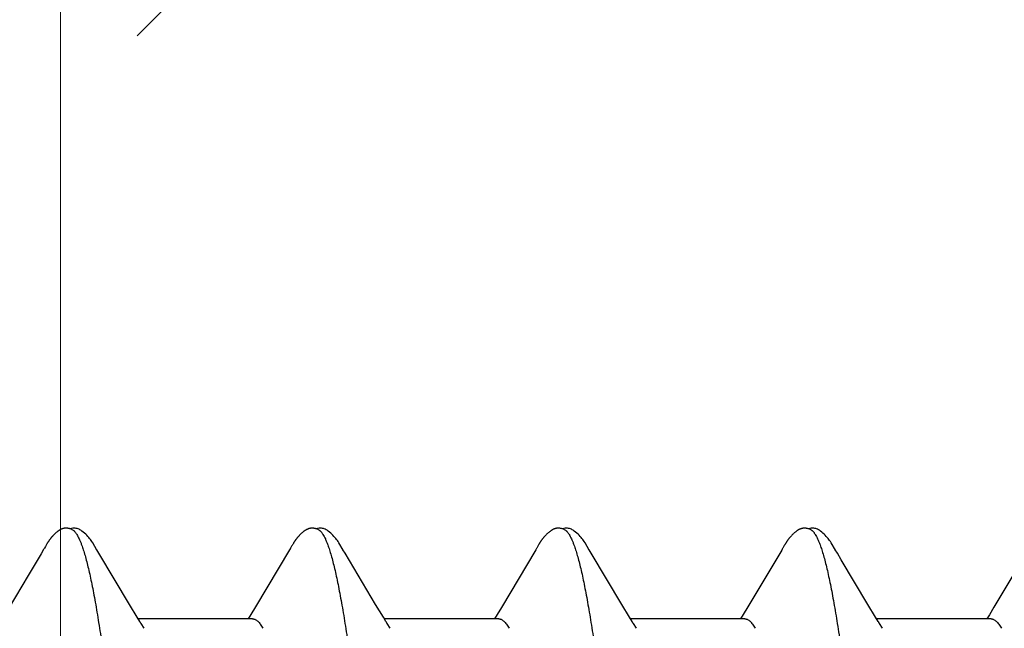
# Model space of a CAD drawing. Units: inches. Extents: x 61 to 72.7, y 33.5 to 44.2.
# Drawn here: x 70.2 to 70.5, y 41.7 to 41.9 of the extents above; entities that cross this region are included whole.
import ezdxf

# ---------------------------------------------------------------- set-up
doc = ezdxf.new("R2010")
doc.units = ezdxf.units.IN
doc.header["$MEASUREMENT"] = 0
doc.layers.get('0').update_dxf_attribs({"lineweight": 0})
for name, color, linetype, lineweight in [('DIMENSION', 9, 'Continuous', 0), ('HATCH', 8, 'Continuous', 0), ('SCREW', 9, 'Continuous', 0)]:
    doc.layers.add(name, color=color, linetype=linetype, lineweight=lineweight)
doc.layers.add('Fastener', color=9, linetype='Continuous')

# ---------------------------------------------------------------- blocks, each defined once
blk = doc.blocks.new('#12-14 x 2.00 HWH Steel Fastener')
at = {"layer": 'Fastener', "linetype": 'Continuous'}
for p, q in [((0.21989, 0.10048), (0.21973, 0.10021)), ((0.21998, 0.10063), (0.21989, 0.10048)), ((0.22004, 0.10074), (0.21998, 0.10063)), ((0.22034, 0.10127), (0.22004, 0.10074)), ((0.22045, 0.10146), (0.22034, 0.10127)), ((0.22056, 0.10164), (0.22045, 0.10146)), ((0.22065, 0.10181), (0.22056, 0.10164)), ((0.23585, 0.09926), (0.23526, 0.10023)), ((0.29118, 0.10029), (0.2813, 0.08371)), ((0.29132, 0.10052), (0.29118, 0.10029)), ((0.2914, 0.10066), (0.29132, 0.10052)), ((0.29146, 0.10077), (0.2914, 0.10066)), ((0.29177, 0.10131), (0.29146, 0.10077)), ((0.29187, 0.1015), (0.29177, 0.10131)), ((0.29197, 0.10167), (0.29187, 0.1015)), ((0.29207, 0.10183), (0.29197, 0.10167)), ((0.30725, 0.09926), (0.30666, 0.10023)), ((0.36256, 0.10026), (0.35262, 0.08359)), ((0.3627, 0.10049), (0.36256, 0.10026)), ((0.36279, 0.10064), (0.3627, 0.10049)), ((0.36285, 0.10075), (0.36279, 0.10064)), ((0.36317, 0.10131), (0.36285, 0.10075)), ((0.36329, 0.10152), (0.36317, 0.10131)), ((0.37865, 0.09926), (0.37806, 0.10024)), ((0.43391, 0.10018), (0.42413, 0.08376)), ((0.43409, 0.10047), (0.43391, 0.10018)), ((0.43418, 0.10063), (0.43409, 0.10047)), ((0.43424, 0.10074), (0.43418, 0.10063)), ((0.43455, 0.10128), (0.43424, 0.10074)), ((0.43467, 0.10149), (0.43455, 0.10128)), ((0.45006, 0.09925), (0.44946, 0.10023)), ((0.50535, 0.10025), (0.49548, 0.08368)), ((0.21907, 0.0991), (0.21536, 0.09284)), ((0.24471, 0.08446), (0.23585, 0.09926)), ((0.31611, 0.08446), (0.30725, 0.09926)), ((0.38751, 0.08446), (0.37865, 0.09926)), ((0.21536, 0.09284), (0.2098, 0.08354)), ((0.24696, 0.08075), (0.24471, 0.08446)), ((0.2813, 0.08371), (0.27995, 0.08148)), ((0.31836, 0.08075), (0.31611, 0.08446)), ((0.35262, 0.08359), (0.35134, 0.08147)), ((0.38975, 0.08075), (0.38751, 0.08446)), ((0.42413, 0.08376), (0.42277, 0.08152)), ((0.46116, 0.08073), (0.45892, 0.08444)), ((0.49548, 0.08368), (0.49414, 0.08146)), ((0.24769, 0.07953), (0.24696, 0.08075)), ((0.28044, 0.08025), (0.24725, 0.08025)), ((0.27995, 0.08148), (0.2792, 0.08025)), ((0.31909, 0.07953), (0.31836, 0.08075)), ((0.35184, 0.08025), (0.31865, 0.08025)), ((0.35134, 0.08147), (0.3506, 0.08025)), ((0.39049, 0.07953), (0.38975, 0.08075)), ((0.42324, 0.08025), (0.39005, 0.08025)), ((0.42277, 0.08152), (0.422, 0.08025)), ((0.46189, 0.07952), (0.46116, 0.08073)), ((0.49464, 0.08025), (0.46145, 0.08025)), ((0.49414, 0.08146), (0.4934, 0.08025)), ((0.24899, 0.07752), (0.2481, 0.0789)), ((0.32039, 0.07752), (0.3195, 0.0789)), ((0.39179, 0.07752), (0.3909, 0.0789)), ((0.46319, 0.07752), (0.4623, 0.0789))]:
    blk.add_line(p, q, dxfattribs=at)
for points in [[(0.226, 0.10651), (0.22591, 0.1065), (0.22582, 0.10649), (0.22573, 0.10648), (0.22565, 0.10646), (0.22557, 0.10645), (0.22548, 0.10643), (0.2254, 0.1064), (0.22532, 0.10638), (0.22524, 0.10635), (0.22517, 0.10633), (0.22509, 0.1063), (0.22501, 0.10627), (0.22493, 0.10623), (0.22485, 0.1062), (0.22478, 0.10616), (0.2247, 0.10612), (0.22462, 0.10608), (0.22454, 0.10603), (0.22447, 0.10599), (0.22439, 0.10594), (0.2243, 0.10589), (0.22422, 0.10583), (0.22413, 0.10577), (0.22404, 0.10571), (0.22395, 0.10563), (0.22384, 0.10555), (0.22373, 0.10546), (0.22361, 0.10537), (0.2235, 0.10527), (0.22338, 0.10518), (0.22328, 0.10508), (0.22317, 0.10498), (0.22307, 0.10489), (0.22297, 0.10479), (0.22287, 0.1047), (0.22278, 0.10461), (0.22269, 0.10451), (0.2226, 0.10442), (0.22251, 0.10433), (0.22243, 0.10424), (0.22235, 0.10415), (0.22227, 0.10407), (0.2222, 0.10398), (0.22212, 0.10389), (0.22205, 0.10381), (0.22198, 0.10372), (0.22191, 0.10364), (0.22184, 0.10355), (0.22178, 0.10347), (0.22171, 0.10338), (0.22165, 0.1033), (0.22159, 0.10322), (0.22153, 0.10313), (0.22147, 0.10305), (0.22141, 0.10297), (0.22135, 0.10289), (0.2213, 0.10281), (0.22124, 0.10273), (0.22119, 0.10265), (0.22114, 0.10258), (0.22109, 0.1025), (0.22104, 0.10242), (0.22099, 0.10235), (0.22094, 0.10227), (0.22089, 0.1022), (0.22085, 0.10212), (0.2208, 0.10205), (0.22075, 0.10197), (0.22065, 0.10181)], [(0.22803, 0.10617), (0.22794, 0.10621), (0.22786, 0.10624), (0.22777, 0.10627), (0.22767, 0.10631), (0.22756, 0.10634), (0.22744, 0.10637), (0.22732, 0.1064), (0.22719, 0.10643), (0.22706, 0.10646), (0.22693, 0.10648), (0.2268, 0.10649), (0.22667, 0.10651), (0.22655, 0.10652), (0.22643, 0.10652), (0.22631, 0.10652), (0.22621, 0.10652), (0.2261, 0.10652), (0.226, 0.10651)], [(0.2301, 0.10621), (0.22984, 0.10632), (0.22958, 0.10641), (0.22931, 0.10647), (0.22902, 0.10651), (0.22869, 0.10653), (0.2283, 0.10651), (0.22787, 0.10645), (0.22749, 0.10636)], [(0.23529, 0.10019), (0.23407, 0.10225), (0.23383, 0.10263), (0.23362, 0.10293), (0.2334, 0.10324), (0.23316, 0.10354), (0.23291, 0.10385), (0.23264, 0.10416), (0.23235, 0.10447), (0.23203, 0.10479), (0.23168, 0.10511), (0.23131, 0.10542), (0.23094, 0.10571), (0.23064, 0.10592), (0.23036, 0.10608), (0.2301, 0.10621)], [(0.29739, 0.10651), (0.2973, 0.1065), (0.29721, 0.10649), (0.29712, 0.10648), (0.29704, 0.10646), (0.29696, 0.10644), (0.29687, 0.10642), (0.29679, 0.1064), (0.29671, 0.10638), (0.29663, 0.10635), (0.29656, 0.10632), (0.29648, 0.10629), (0.2964, 0.10626), (0.29632, 0.10623), (0.29625, 0.10619), (0.29617, 0.10616), (0.29609, 0.10612), (0.29601, 0.10607), (0.29594, 0.10603), (0.29586, 0.10598), (0.29578, 0.10593), (0.29569, 0.10588), (0.29561, 0.10582), (0.29552, 0.10576), (0.29543, 0.1057), (0.29534, 0.10563), (0.29523, 0.10554), (0.29511, 0.10545), (0.29499, 0.10535), (0.29488, 0.10526), (0.29477, 0.10516), (0.29466, 0.10507), (0.29456, 0.10497), (0.29446, 0.10488), (0.29436, 0.10478), (0.29426, 0.10469), (0.29417, 0.1046), (0.29408, 0.10451), (0.29399, 0.10441), (0.2939, 0.10432), (0.29382, 0.10423), (0.29374, 0.10415), (0.29366, 0.10406), (0.29359, 0.10397), (0.29351, 0.10389), (0.29344, 0.1038), (0.29337, 0.10371), (0.2933, 0.10363), (0.29324, 0.10354), (0.29317, 0.10346), (0.29311, 0.10338), (0.29304, 0.10329), (0.29298, 0.10321), (0.29292, 0.10313), (0.29286, 0.10305), (0.2928, 0.10297), (0.29275, 0.10289), (0.29269, 0.10281), (0.29264, 0.10273), (0.29259, 0.10265), (0.29254, 0.10258), (0.29249, 0.1025), (0.29244, 0.10243), (0.29239, 0.10236), (0.29235, 0.10228), (0.2923, 0.10221), (0.29226, 0.10214), (0.29221, 0.10206), (0.29216, 0.10199), (0.29207, 0.10183)], [(0.29943, 0.10617), (0.29941, 0.10618), (0.29933, 0.10621), (0.29925, 0.10625), (0.29915, 0.10628), (0.29905, 0.10631), (0.29894, 0.10635), (0.29882, 0.10638), (0.2987, 0.10641), (0.29857, 0.10644), (0.29844, 0.10646), (0.29831, 0.10648), (0.29818, 0.1065), (0.29805, 0.10651), (0.29793, 0.10652), (0.29781, 0.10652), (0.2977, 0.10653), (0.29759, 0.10652), (0.29749, 0.10652), (0.29739, 0.10651)], [(0.3015, 0.10621), (0.30124, 0.10632), (0.30098, 0.10641), (0.3007, 0.10647), (0.30042, 0.10651), (0.30009, 0.10653), (0.2997, 0.10651), (0.29927, 0.10645), (0.29889, 0.10636)], [(0.30669, 0.10019), (0.30547, 0.10225), (0.30523, 0.10263), (0.30502, 0.10293), (0.3048, 0.10323), (0.30456, 0.10354), (0.30431, 0.10385), (0.30404, 0.10416), (0.30375, 0.10447), (0.30343, 0.10479), (0.30309, 0.10511), (0.30271, 0.10542), (0.30234, 0.10571), (0.30203, 0.10592), (0.30176, 0.10608), (0.3015, 0.10621)], [(0.3688, 0.10651), (0.3687, 0.1065), (0.3686, 0.10649), (0.3685, 0.10647), (0.3684, 0.10645), (0.3683, 0.10643), (0.36821, 0.10641), (0.36812, 0.10638), (0.36803, 0.10635), (0.36794, 0.10632), (0.36785, 0.10628), (0.36776, 0.10624), (0.36767, 0.1062), (0.36758, 0.10616), (0.36749, 0.10611), (0.3674, 0.10607), (0.36731, 0.10601), (0.36722, 0.10596), (0.36713, 0.1059), (0.36703, 0.10584), (0.36693, 0.10577), (0.36683, 0.10569), (0.36671, 0.10561), (0.36659, 0.10551), (0.36645, 0.1054), (0.36632, 0.10529), (0.3662, 0.10519), (0.36607, 0.10508), (0.36595, 0.10497), (0.36584, 0.10486), (0.36572, 0.10475), (0.36561, 0.10465), (0.36551, 0.10454), (0.36541, 0.10443), (0.36531, 0.10433), (0.36521, 0.10423), (0.36512, 0.10413), (0.36503, 0.10402), (0.36495, 0.10392), (0.36486, 0.10382), (0.36478, 0.10372), (0.3647, 0.10362), (0.36462, 0.10352), (0.36454, 0.10342), (0.36447, 0.10333), (0.36439, 0.10323), (0.36432, 0.10313), (0.36425, 0.10303), (0.36418, 0.10294), (0.36412, 0.10284), (0.36405, 0.10274), (0.36399, 0.10265), (0.36392, 0.10255), (0.36386, 0.10246), (0.3638, 0.10237), (0.36374, 0.10228), (0.36368, 0.10218), (0.36363, 0.10209), (0.36357, 0.102), (0.36351, 0.1019), (0.36346, 0.10181), (0.3634, 0.10172), (0.36329, 0.10152)], [(0.37083, 0.10617), (0.37078, 0.10619), (0.37068, 0.10623), (0.37058, 0.10627), (0.37046, 0.10631), (0.37033, 0.10635), (0.37019, 0.10639), (0.37005, 0.10642), (0.3699, 0.10645), (0.36975, 0.10648), (0.36959, 0.1065), (0.36945, 0.10651), (0.3693, 0.10652), (0.36917, 0.10652), (0.36904, 0.10652), (0.36892, 0.10652), (0.3688, 0.10651)], [(0.3729, 0.10621), (0.37264, 0.10632), (0.37238, 0.10641), (0.3721, 0.10647), (0.37182, 0.10651), (0.37149, 0.10653), (0.3711, 0.10651), (0.37067, 0.10645), (0.37029, 0.10636)], [(0.37808, 0.1002), (0.37687, 0.10225), (0.37663, 0.10263), (0.37642, 0.10293), (0.3762, 0.10324), (0.37596, 0.10354), (0.37571, 0.10385), (0.37544, 0.10416), (0.37515, 0.10447), (0.37483, 0.10479), (0.37448, 0.10511), (0.37411, 0.10542), (0.37374, 0.10571), (0.37343, 0.10592), (0.37316, 0.10608), (0.3729, 0.10621)], [(0.44028, 0.10652), (0.44017, 0.10651), (0.44006, 0.1065), (0.43995, 0.10648), (0.43985, 0.10646), (0.43975, 0.10644), (0.43965, 0.10642), (0.43956, 0.10639), (0.43946, 0.10636), (0.43937, 0.10633), (0.43928, 0.10629), (0.43918, 0.10625), (0.43909, 0.10621), (0.439, 0.10617), (0.43891, 0.10612), (0.43882, 0.10607), (0.43872, 0.10602), (0.43863, 0.10596), (0.43853, 0.1059), (0.43843, 0.10584), (0.43833, 0.10577), (0.43822, 0.10569), (0.4381, 0.1056), (0.43797, 0.10549), (0.43782, 0.10538), (0.43769, 0.10526), (0.43755, 0.10515), (0.43742, 0.10503), (0.4373, 0.10492), (0.43718, 0.1048), (0.43706, 0.10469), (0.43695, 0.10458), (0.43684, 0.10447), (0.43673, 0.10436), (0.43663, 0.10425), (0.43654, 0.10414), (0.43644, 0.10404), (0.43635, 0.10393), (0.43627, 0.10383), (0.43618, 0.10372), (0.4361, 0.10362), (0.43602, 0.10352), (0.43594, 0.10342), (0.43586, 0.10332), (0.43579, 0.10322), (0.43572, 0.10313), (0.43565, 0.10303), (0.43558, 0.10293), (0.43552, 0.10284), (0.43545, 0.10275), (0.43539, 0.10266), (0.43533, 0.10256), (0.43527, 0.10248), (0.43521, 0.10239), (0.43516, 0.1023), (0.4351, 0.10221), (0.43505, 0.10213), (0.43499, 0.10204), (0.43494, 0.10195), (0.43489, 0.10186), (0.43483, 0.10177), (0.43478, 0.10168), (0.43467, 0.10149)], [(0.44223, 0.10617), (0.44217, 0.1062), (0.44207, 0.10624), (0.44196, 0.10628), (0.44184, 0.10632), (0.44171, 0.10636), (0.44157, 0.10639), (0.44142, 0.10643), (0.44127, 0.10646), (0.44112, 0.10648), (0.44097, 0.1065), (0.44082, 0.10651), (0.44067, 0.10652), (0.44053, 0.10652), (0.4404, 0.10652), (0.44028, 0.10652)], [(0.4443, 0.10622), (0.44404, 0.10632), (0.44377, 0.10641), (0.4435, 0.10647), (0.44322, 0.10651), (0.44289, 0.10653), (0.4425, 0.10651), (0.44207, 0.10645), (0.44169, 0.10636)], [(0.44949, 0.10019), (0.44828, 0.10224), (0.44803, 0.10263), (0.44782, 0.10293), (0.4476, 0.10323), (0.44736, 0.10354), (0.44711, 0.10385), (0.44684, 0.10416), (0.44655, 0.10447), (0.44623, 0.10479), (0.44589, 0.10511), (0.44551, 0.10542), (0.44514, 0.10571), (0.44483, 0.10592), (0.44456, 0.10608), (0.4443, 0.10622)], [(0.21973, 0.10021), (0.21945, 0.09974), (0.21907, 0.0991)], [(0.45892, 0.08444), (0.45117, 0.09738), (0.45006, 0.09925)], [(0.2481, 0.0789), (0.24807, 0.07893), (0.24805, 0.07897), (0.24802, 0.079), (0.24799, 0.07904), (0.24796, 0.07909), (0.24793, 0.07915), (0.24788, 0.07921), (0.24783, 0.07929), (0.24777, 0.07939), (0.24769, 0.07953)], [(0.3195, 0.0789), (0.31947, 0.07893), (0.31945, 0.07897), (0.31942, 0.079), (0.31939, 0.07904), (0.31936, 0.07909), (0.31933, 0.07914), (0.31928, 0.07921), (0.31923, 0.07929), (0.31917, 0.07939), (0.31909, 0.07953)], [(0.3909, 0.0789), (0.39087, 0.07893), (0.39085, 0.07897), (0.39082, 0.079), (0.39079, 0.07904), (0.39076, 0.07909), (0.39073, 0.07914), (0.39068, 0.07921), (0.39063, 0.07929), (0.39057, 0.07939), (0.39049, 0.07953)], [(0.4623, 0.0789), (0.46228, 0.07893), (0.46225, 0.07897), (0.46222, 0.079), (0.4622, 0.07904), (0.46216, 0.07909), (0.46213, 0.07914), (0.46209, 0.0792), (0.46204, 0.07928), (0.46197, 0.07938), (0.46189, 0.07952)]]:
    blk.add_lwpolyline(points, dxfattribs=at)
for points, knots in [([(0.22803, 0.10617), (0.22816, 0.10611), (0.22834, 0.106), (0.22857, 0.10582), (0.22874, 0.10565), (0.22892, 0.10545), (0.2291, 0.10523), (0.22927, 0.10499), (0.22951, 0.10462), (0.22981, 0.10409), (0.23016, 0.10338), (0.23051, 0.10257), (0.23073, 0.102), (0.23084, 0.1017)], [0, 0, 0, 0, 0.076325, 0.118528, 0.16382, 0.212443, 0.264585, 0.320395, 0.379988, 0.510834, 0.657631, 0.820644, 1, 1, 1, 1]), ([(0.29943, 0.10617), (0.29956, 0.10611), (0.29974, 0.106), (0.29996, 0.10582), (0.30014, 0.10565), (0.30032, 0.10546), (0.30049, 0.10524), (0.30067, 0.10499), (0.30091, 0.10462), (0.30121, 0.1041), (0.30156, 0.10339), (0.30191, 0.10258), (0.30213, 0.102), (0.30224, 0.1017)], [0, 0, 0, 0, 0.075901, 0.11788, 0.162951, 0.211363, 0.263317, 0.318968, 0.378442, 0.509199, 0.656169, 0.819699, 1, 1, 1, 1]), ([(0.37083, 0.10617), (0.37096, 0.10611), (0.37114, 0.106), (0.37137, 0.10581), (0.37155, 0.10564), (0.37172, 0.10545), (0.3719, 0.10523), (0.37207, 0.10498), (0.37232, 0.10461), (0.37261, 0.10409), (0.37296, 0.10338), (0.37331, 0.10257), (0.37353, 0.102), (0.37364, 0.1017)], [0, 0, 0, 0, 0.076559, 0.118876, 0.164278, 0.213004, 0.265237, 0.321121, 0.380766, 0.511637, 0.658331, 0.821085, 1, 1, 1, 1]), ([(0.44223, 0.10617), (0.44236, 0.10611), (0.44254, 0.106), (0.44277, 0.10582), (0.44294, 0.10565), (0.44312, 0.10545), (0.44329, 0.10524), (0.44347, 0.10499), (0.44371, 0.10462), (0.44401, 0.1041), (0.44429, 0.10352), (0.44452, 0.10301), (0.44476, 0.10244), (0.44493, 0.102), (0.44504, 0.1017)], [0, 0, 0, 0, 0.076089, 0.118151, 0.163292, 0.211757, 0.263739, 0.31939, 0.378834, 0.509476, 0.656304, 0.735924, 0.819729, 1, 1, 1, 1]), ([(0.23084, 0.1017), (0.23102, 0.10122), (0.23136, 0.10021), (0.23185, 0.09858), (0.23234, 0.09677), (0.23283, 0.09478), (0.23332, 0.0926), (0.23382, 0.09025), (0.23431, 0.08772), (0.23481, 0.08501), (0.2353, 0.08214), (0.2358, 0.07911), (0.2363, 0.07593), (0.23679, 0.07261), (0.23729, 0.06915), (0.23796, 0.06428), (0.2388, 0.0579), (0.23979, 0.04992), (0.24078, 0.04155), (0.24177, 0.03287), (0.24276, 0.02396), (0.24374, 0.01488), (0.24473, 0.00569), (0.24572, -0.00357), (0.24671, -0.01284), (0.24771, -0.02204), (0.24871, -0.03109), (0.2497, -0.03987), (0.25069, -0.04831), (0.25168, -0.05635), (0.25251, -0.06278), (0.25318, -0.0677), (0.25368, -0.07121), (0.25417, -0.07459), (0.25467, -0.07782), (0.25516, -0.08091), (0.25566, -0.08384), (0.25616, -0.08661), (0.25665, -0.08921), (0.25715, -0.09165), (0.25764, -0.09391), (0.25814, -0.09599), (0.25863, -0.09789), (0.25912, -0.0996), (0.25955, -0.1009), (0.25989, -0.10185), (0.26014, -0.10249), (0.26038, -0.10308), (0.26063, -0.10363), (0.26088, -0.10412), (0.26113, -0.10457), (0.26138, -0.10496), (0.26163, -0.10531), (0.26188, -0.1056), (0.2622, -0.10591), (0.26247, -0.10609), (0.26265, -0.10617)], [0, 0, 0, 0, 0.007195, 0.015238, 0.024125, 0.033852, 0.044415, 0.055809, 0.06803, 0.081063, 0.094876, 0.109431, 0.12469, 0.140622, 0.157194, 0.174375, 0.210457, 0.248673, 0.288727, 0.33021, 0.372781, 0.416141, 0.460019, 0.504186, 0.548464, 0.592499, 0.635799, 0.677821, 0.718126, 0.756548, 0.792937, 0.810318, 0.827118, 0.843295, 0.858807, 0.873619, 0.887707, 0.901048, 0.91362, 0.925402, 0.936372, 0.946508, 0.955796, 0.964231, 0.971811, 0.97528, 0.978536, 0.981579, 0.98441, 0.987032, 0.989446, 0.991657, 0.993672, 0.995499, 0.997151, 1, 1, 1, 1]), ([(0.30224, 0.1017), (0.30242, 0.10122), (0.30276, 0.10021), (0.30325, 0.09858), (0.30374, 0.09676), (0.30424, 0.09475), (0.30474, 0.09255), (0.30523, 0.09017), (0.30573, 0.0876), (0.30624, 0.08486), (0.30674, 0.08195), (0.30724, 0.07889), (0.30774, 0.07567), (0.30824, 0.07232), (0.30873, 0.06884), (0.30941, 0.06395), (0.31024, 0.05757), (0.31123, 0.0496), (0.31221, 0.04125), (0.3132, 0.03257), (0.31419, 0.02362), (0.31518, 0.0145), (0.31617, 0.00528), (0.31716, -0.00398), (0.31815, -0.01321), (0.31914, -0.02234), (0.32013, -0.03131), (0.32112, -0.04002), (0.3221, -0.04841), (0.32309, -0.05644), (0.32392, -0.06287), (0.32459, -0.06779), (0.32509, -0.07131), (0.32559, -0.0747), (0.32609, -0.07795), (0.32659, -0.08106), (0.32709, -0.08401), (0.32759, -0.08679), (0.32809, -0.0894), (0.32851, -0.09146), (0.32885, -0.09302), (0.32917, -0.09446), (0.32957, -0.09614), (0.33007, -0.09802), (0.33049, -0.09946), (0.33082, -0.10053), (0.33107, -0.10125), (0.33132, -0.10193), (0.33157, -0.10256), (0.33181, -0.10315), (0.33206, -0.10368), (0.33231, -0.10417), (0.33255, -0.1046), (0.3328, -0.10499), (0.33305, -0.10533), (0.3333, -0.10561), (0.33361, -0.10592), (0.33387, -0.10609), (0.33405, -0.10617)], [0, 0, 0, 0, 0.007177, 0.015226, 0.024153, 0.033961, 0.044643, 0.056187, 0.068578, 0.081793, 0.09579, 0.110522, 0.125944, 0.142015, 0.158699, 0.175959, 0.212084, 0.250193, 0.2901, 0.331608, 0.374373, 0.417977, 0.462019, 0.506183, 0.550279, 0.593972, 0.636817, 0.678453, 0.718574, 0.75693, 0.793324, 0.810735, 0.827586, 0.843834, 0.859438, 0.874354, 0.888539, 0.901948, 0.914538, 0.926288, 0.931846, 0.937192, 0.947246, 0.956446, 0.964789, 0.968639, 0.972276, 0.975699, 0.97891, 0.981909, 0.984697, 0.987276, 0.989649, 0.991821, 0.993797, 0.995588, 0.997207, 1, 1, 1, 1]), ([(0.37364, 0.1017), (0.37382, 0.10122), (0.37416, 0.10021), (0.37465, 0.09858), (0.37514, 0.09676), (0.37564, 0.09477), (0.37613, 0.09259), (0.37662, 0.09024), (0.37711, 0.08771), (0.37761, 0.08502), (0.3781, 0.08216), (0.3786, 0.07914), (0.37909, 0.07598), (0.37959, 0.07267), (0.38008, 0.06922), (0.38075, 0.06437), (0.38159, 0.05801), (0.38258, 0.05003), (0.38357, 0.04162), (0.38457, 0.03285), (0.38557, 0.02383), (0.38657, 0.01464), (0.38756, 0.00539), (0.38855, -0.00386), (0.38954, -0.01306), (0.39052, -0.02218), (0.39151, -0.03115), (0.3925, -0.0399), (0.3935, -0.04835), (0.39449, -0.05642), (0.39532, -0.06287), (0.39599, -0.06779), (0.39649, -0.0713), (0.39699, -0.07467), (0.39748, -0.0779), (0.39798, -0.08098), (0.39847, -0.08391), (0.39897, -0.08667), (0.39946, -0.08927), (0.39996, -0.0917), (0.40045, -0.09395), (0.40094, -0.09602), (0.40144, -0.09792), (0.40186, -0.09937), (0.4022, -0.10045), (0.40245, -0.10118), (0.40269, -0.10187), (0.40294, -0.10251), (0.40319, -0.1031), (0.40344, -0.10364), (0.40369, -0.10413), (0.40394, -0.10458), (0.40419, -0.10497), (0.40444, -0.10531), (0.40469, -0.10561), (0.40501, -0.10591), (0.40527, -0.10609), (0.40545, -0.10617)], [0, 0, 0, 0, 0.007195, 0.015247, 0.024149, 0.033896, 0.044474, 0.05587, 0.06807, 0.081055, 0.094802, 0.109284, 0.124476, 0.140344, 0.156853, 0.173966, 0.209912, 0.248076, 0.288282, 0.330238, 0.373457, 0.417382, 0.461567, 0.505689, 0.549584, 0.593084, 0.635972, 0.677861, 0.718312, 0.756907, 0.793368, 0.810753, 0.827542, 0.843701, 0.859193, 0.873984, 0.888049, 0.901362, 0.913898, 0.925639, 0.936568, 0.946669, 0.955932, 0.964348, 0.968237, 0.971913, 0.975376, 0.978626, 0.981663, 0.984488, 0.987102, 0.989508, 0.991711, 0.993715, 0.995531, 0.997172, 1, 1, 1, 1]), ([(0.44504, 0.1017), (0.44522, 0.10122), (0.44556, 0.1002), (0.44606, 0.09857), (0.44655, 0.09674), (0.44705, 0.09472), (0.44755, 0.09251), (0.44805, 0.09011), (0.44855, 0.08753), (0.44905, 0.08479), (0.44955, 0.08188), (0.45005, 0.07882), (0.45055, 0.07562), (0.45122, 0.07109), (0.45206, 0.0651), (0.45304, 0.05756), (0.45403, 0.04958), (0.45502, 0.04121), (0.45601, 0.03253), (0.457, 0.0236), (0.45798, 0.0145), (0.45897, 0.00531), (0.45996, -0.00392), (0.46094, -0.01314), (0.46194, -0.0223), (0.46293, -0.03133), (0.46393, -0.04014), (0.46493, -0.04862), (0.46592, -0.05668), (0.46676, -0.06311), (0.46742, -0.068), (0.46792, -0.07148), (0.46841, -0.07483), (0.4689, -0.07803), (0.4694, -0.0811), (0.46989, -0.08401), (0.47039, -0.08678), (0.47088, -0.08937), (0.47138, -0.0918), (0.47187, -0.09405), (0.47237, -0.09612), (0.47286, -0.09801), (0.47328, -0.09946), (0.47362, -0.10052), (0.47387, -0.10125), (0.47412, -0.10193), (0.47437, -0.10256), (0.47461, -0.10315), (0.47486, -0.10368), (0.47511, -0.10417), (0.47535, -0.1046), (0.4756, -0.10499), (0.47585, -0.10533), (0.4761, -0.10561), (0.47641, -0.10592), (0.47667, -0.10609), (0.47685, -0.10617)], [0, 0, 0, 0, 0.007201, 0.015285, 0.024259, 0.034125, 0.044872, 0.056477, 0.068916, 0.082156, 0.096151, 0.110849, 0.126201, 0.142182, 0.175974, 0.212086, 0.250304, 0.29034, 0.33184, 0.374493, 0.417987, 0.461903, 0.505917, 0.549901, 0.593658, 0.636885, 0.679064, 0.71965, 0.75822, 0.79451, 0.811768, 0.828415, 0.844435, 0.859814, 0.87453, 0.888554, 0.901851, 0.914389, 0.92614, 0.937074, 0.947168, 0.956401, 0.96477, 0.96863, 0.972274, 0.975703, 0.978917, 0.981917, 0.984704, 0.987283, 0.989654, 0.991825, 0.9938, 0.99559, 0.997208, 1, 1, 1, 1]), ([(0.28044, 0.08025), (0.2805, 0.08025), (0.28063, 0.08024), (0.28082, 0.08021), (0.281, 0.08015), (0.28126, 0.08005), (0.28158, 0.07986), (0.28195, 0.07956), (0.28232, 0.07917), (0.2827, 0.07869), (0.28307, 0.07814), (0.2833, 0.07773), (0.28342, 0.07752)], [0, 0, 0, 0, 0.04418, 0.088956, 0.134885, 0.182482, 0.284371, 0.397755, 0.524771, 0.666877, 0.825063, 1, 1, 1, 1]), ([(0.35184, 0.08025), (0.35191, 0.08025), (0.35203, 0.08024), (0.35222, 0.08021), (0.35241, 0.08015), (0.35266, 0.08005), (0.35299, 0.07986), (0.35336, 0.07955), (0.35373, 0.07916), (0.3541, 0.07869), (0.35447, 0.07813), (0.3547, 0.07773), (0.35482, 0.07752)], [0, 0, 0, 0, 0.04448, 0.089538, 0.135745, 0.183627, 0.286093, 0.399958, 0.527202, 0.669121, 0.826547, 1, 1, 1, 1]), ([(0.42324, 0.08025), (0.42331, 0.08025), (0.42343, 0.08024), (0.42362, 0.08021), (0.4238, 0.08015), (0.42406, 0.08005), (0.42438, 0.07986), (0.42475, 0.07956), (0.42512, 0.07917), (0.4255, 0.07869), (0.42587, 0.07814), (0.4261, 0.07773), (0.42622, 0.07752)], [0, 0, 0, 0, 0.044116, 0.088824, 0.134685, 0.182223, 0.284043, 0.397445, 0.524542, 0.666746, 0.825015, 1, 1, 1, 1]), ([(0.49464, 0.08025), (0.49471, 0.08025), (0.49483, 0.08024), (0.49502, 0.08021), (0.4952, 0.08016), (0.49546, 0.08005), (0.49578, 0.07986), (0.49615, 0.07956), (0.49653, 0.07917), (0.4969, 0.07869), (0.49727, 0.07814), (0.4975, 0.07773), (0.49762, 0.07752)], [0, 0, 0, 0, 0.044143, 0.0889, 0.13484, 0.182483, 0.284539, 0.398102, 0.525231, 0.667342, 0.82539, 1, 1, 1, 1])]:
    blk.add_open_spline(points, degree=3, knots=knots, dxfattribs=at)

msp = doc.modelspace()

# ---------------------------------------------------------------- hatches: boundary and pattern name
at = {"layer": 'DIMENSION'}
h = msp.add_hatch(dxfattribs=at)
h.set_pattern_fill('ANSI36', color=256, scale=2.5)
h.set_pattern_definition([(45, (-1.39602, -0.125), (0.1657282, 0.6076699), [0.78125, -0.15625, 0, -0.15625])])
h.paths.add_polyline_path([(70.232013, 43.021645), (72.498129, 43.021645), (72.498129, 34.779521), (70.232013, 34.779521)])

# ---------------------------------------------------------------- linework, layer by layer
msp.add_lwpolyline([(72.498129, 43.021645), (70.232013, 43.021645), (70.232013, 35.638183)])
at = {"layer": 'HATCH', "color": 9}
msp.add_line((70.232013, 34.779521), (70.232013, 43.021645), dxfattribs=at)

# ---------------------------------------------------------------- block references
at = {"layer": 'SCREW'}
msp.add_blockref('#12-14 x 2.00 HWH Steel Fastener', (70.007263, 41.665897), dxfattribs=at)

doc.saveas('drawing.dxf')
